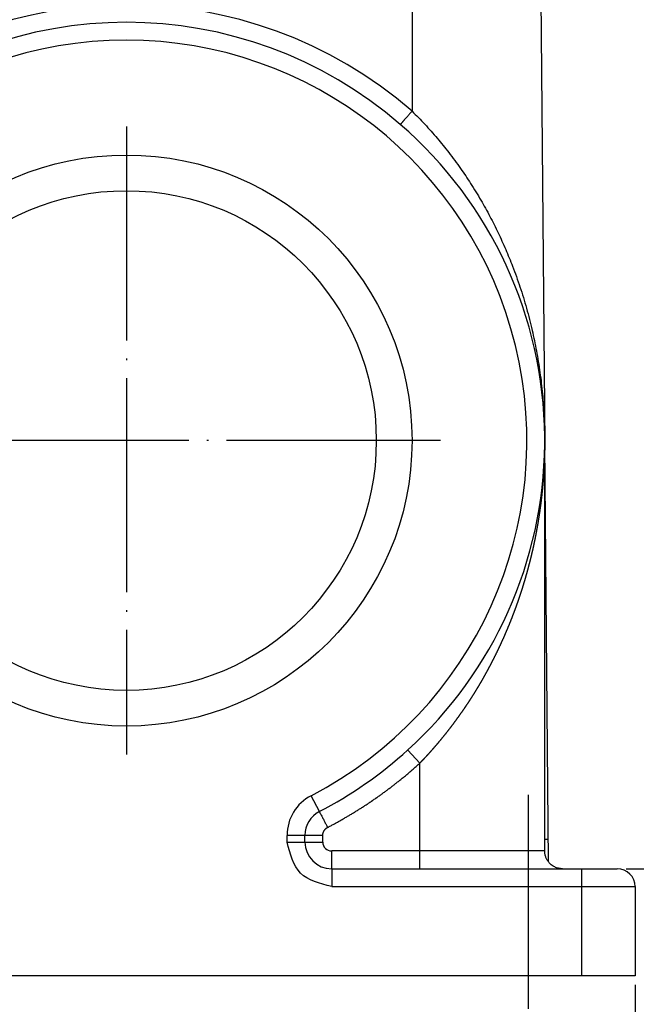
# Model space of a CAD drawing. Units: millimetres. Extents: x -297 to 31, y 0 to 210.
# Drawn here: x -69 to -35, y 72 to 127 of the extents above; entities that cross this region are included whole.
import ezdxf

# ---------------------------------------------------------------- set-up
doc = ezdxf.new("R2010")
doc.units = ezdxf.units.MM
doc.linetypes.add('DOT_CENTER', pattern=[14, 12, -1, 0, -1])
doc.layers.add('1', color=7, linetype='Continuous')
doc.styles.add('CONVERTER_12', font='simplex.shx', dxfattribs={"width": 0.95})
doc.dimstyles.new('ME10_DIM_15', dxfattribs={"dimtxt": 3, "dimasz": 3, "dimexe": 1, "dimexo": 0.5, "dimgap": 2, "dimtad": 1, "dimdsep": 46, "dimtxsty": 'CONVERTER_12', "dimsah": 1, "dimcen": 0.09, "dimclrd": 7, "dimclre": 7, "dimclrt": 7, "dimadec": 0, "dimazin": 0, "dimtfac": 1, "dimtdec": 4, "dimtix": 1, "dimtmove": 0, "dimatfit": 3, "dimfxl": 1, "dimtolj": 1, "dimtzin": 0, "dimarcsym": 0})
doc.dimstyles.new('ME10_DIM_16', dxfattribs={"dimtxt": 3, "dimasz": 3, "dimexe": 1, "dimexo": 0.5, "dimgap": 2, "dimtad": 1, "dimdsep": 46, "dimtxsty": 'CONVERTER_12', "dimsah": 1, "dimcen": 0.09, "dimclrd": 7, "dimclre": 7, "dimclrt": 7, "dimadec": 0, "dimazin": 0, "dimtfac": 1, "dimtdec": 4, "dimtix": 1, "dimtmove": 0, "dimatfit": 3, "dimfxl": 1, "dimtolj": 1, "dimtzin": 0, "dimarcsym": 0})
doc.dimstyles.new('ME10_DIM_17', dxfattribs={"dimtxt": 3, "dimasz": 3, "dimexe": 1, "dimexo": 0.5, "dimgap": 2, "dimtad": 1, "dimdsep": 46, "dimtxsty": 'CONVERTER_12', "dimsah": 1, "dimcen": 0.09, "dimclrd": 7, "dimclre": 7, "dimclrt": 7, "dimadec": 0, "dimazin": 0, "dimtfac": 1, "dimtdec": 4, "dimtix": 1, "dimtmove": 0, "dimatfit": 3, "dimfxl": 1, "dimtolj": 1, "dimtzin": 0, "dimarcsym": 0})

# ---------------------------------------------------------------- blocks, each defined once
blk = doc.blocks.new('*D7')
at = {"layer": '1', "color": 7, "linetype": 'Continuous'}
for p, q in [((-91.701, 72.688), (-91.701, 51.282)), ((-34.701, 72.688), (-34.701, 51.282)), ((-91.701, 52.282), (-34.701, 52.282))]:
    blk.add_line(p, q, dxfattribs=at)
at = {"layer": '1', "color": 7}
for points in [[(-88.701, 52.677), (-88.701, 51.887), (-91.701, 52.282)], [(-37.701, 51.887), (-37.701, 52.677), (-34.701, 52.282)]]:
    blk.add_solid(points, dxfattribs=at)
at = {"layer": '1', "color": 7, "insert": (-65.451, 54.282), "char_height": 3, "attachment_point": 7, "rotation": 0.0001, "line_spacing_factor": 0.60024, "style": 'CONVERTER_12'}
blk.add_mtext('57', dxfattribs=at)
blk = doc.blocks.new('*D8')
at = {"layer": '1', "color": 7, "linetype": 'Continuous'}
for p, q in [((-23.725, 85.188), (-23.725, 79.188)), ((-35.201, 79.188), (-22.725, 79.188)), ((-23.725, 79.188), (-23.725, 73.188)), ((-34.201, 73.188), (-22.725, 73.188)), ((-23.725, 73.188), (-23.725, 67.188))]:
    blk.add_line(p, q, dxfattribs=at)
at = {"layer": '1', "color": 7}
for points in [[(-24.12, 82.188), (-23.33, 82.188), (-23.725, 79.188)], [(-23.33, 70.188), (-24.12, 70.188), (-23.725, 73.188)]]:
    blk.add_solid(points, dxfattribs=at)
at = {"layer": '1', "color": 7, "insert": (-25.725, 75.288), "char_height": 3, "attachment_point": 7, "rotation": 90, "line_spacing_factor": 0.60024, "style": 'CONVERTER_12'}
blk.add_mtext('6', dxfattribs=at)
blk = doc.blocks.new('*D9')
at = {"layer": '1', "color": 7, "linetype": 'Continuous'}
for p, q in [((-41.975, 153.188), (-10.259, 153.188)), ((-11.259, 153.188), (-11.259, 73.188)), ((-34.201, 73.188), (-10.259, 73.188))]:
    blk.add_line(p, q, dxfattribs=at)
at = {"layer": '1', "color": 7}
for points in [[(-10.864, 150.188), (-11.653, 150.188), (-11.259, 153.188)], [(-11.653, 76.188), (-10.864, 76.188), (-11.259, 73.188)]]:
    blk.add_solid(points, dxfattribs=at)
at = {"layer": '1', "color": 7, "insert": (-13.259, 110.788), "char_height": 3, "attachment_point": 7, "rotation": 90, "line_spacing_factor": 0.60024, "style": 'CONVERTER_12'}
blk.add_mtext('80', dxfattribs=at)

msp = doc.modelspace()

# ---------------------------------------------------------------- linework, layer by layer
at = {"color": 7, "linetype": 'Continuous'}
for p, q in [((-47.201, 153.188), (-47.201, 121.648)), ((-40.192, 152.215), (-39.762, 102.98)), ((-39.766, 80.827), (-39.766, 102.98)), ((-39.762, 102.98), (-39.766, 102.98)), ((-39.558, 79.578), (-39.762, 102.98)), ((-39.762, 102.98), (-39.762, 102.98)), ((-47.439, 85.845), (-46.766, 85.105)), ((-46.766, 79.188), (-46.766, 85.105)), ((-52.392, 82.394), (-52.854, 83.281)), ((-54.201, 80.688), (-54.201, 81.063)), ((-53.201, 81.063), (-54.201, 81.063)), ((-54.201, 80.688), (-53.201, 80.688)), ((-52.201, 81.063), (-53.201, 81.063)), ((-53.201, 80.688), (-53.201, 81.063)), ((-53.201, 80.688), (-52.201, 80.688)), ((-52.201, 80.688), (-52.201, 81.063)), ((-39.569, 80.828), (-39.766, 80.827)), ((-39.766, 80.188), (-51.701, 80.188)), ((-51.701, 79.188), (-51.701, 80.188)), ((-51.701, 79.188), (-38.767, 79.188)), ((-38.767, 79.188), (-37.701, 79.188)), ((-37.701, 79.188), (-37.701, 73.188)), ((-37.701, 79.188), (-35.701, 79.188)), ((-51.701, 78.188), (-34.701, 78.188)), ((-34.701, 78.188), (-34.701, 73.188)), ((-34.701, 73.188), (-91.701, 73.188))]:
    msp.add_line(p, q, dxfattribs=at)
for radius in [16, 14]:
    msp.add_circle((-63.201, 103.188), radius, dxfattribs=at)
for centre, radius, start, end in [((-63.201, 103.18), 24.435, 49.0965, 130.9035), ((-63.201, 103.188), 23.435, 49.0965, 130.9035), ((-63.201, 103.188), 22.435, 297.464, 242.536), ((-63.201, 103.188), 23.435, 0.5, 49.0965), ((-63.201, 103.188), 23.435, 359.5103, 0.5), ((-63.201, 103.188), 23.435, 312.2658, 359.5103), ((-63.201, 103.188), 23.435, 297.464, 312.2658), ((-51.701, 81.063), 2.5, 117.464, 180), ((-51.701, 81.063), 1.5, 117.464, 180), ((-51.701, 80.688), 1.5, 180, 270), ((-51.701, 80.688), 0.5, 180, 270), ((-35.701, 78.188), 1, 360, 90)]:
    msp.add_arc(centre, radius, start, end, dxfattribs=at)
for points, knots in [([(-47.201, 121.648), (-47.223, 121.622), (-47.268, 121.57), (-47.336, 121.493), (-47.393, 121.427), (-47.44, 121.372), (-47.478, 121.329), (-47.514, 121.287), (-47.55, 121.247), (-47.584, 121.208), (-47.616, 121.171), (-47.647, 121.136), (-47.676, 121.103), (-47.703, 121.072), (-47.727, 121.045), (-47.748, 121.021), (-47.766, 121), (-47.782, 120.982), (-47.797, 120.965), (-47.81, 120.95), (-47.822, 120.938), (-47.832, 120.927), (-47.84, 120.918), (-47.846, 120.911), (-47.851, 120.906), (-47.854, 120.903), (-47.855, 120.902), (-47.855, 120.901)], [0, 0, 0, 0, 0.1040998, 0.2068581, 0.3074355, 0.366242, 0.4235038, 0.4790576, 0.5327401, 0.5843881, 0.6337188, 0.6804723, 0.724519, 0.7657296, 0.8039745, 0.8334279, 0.8605578, 0.8853163, 0.9076552, 0.9275265, 0.9448823, 0.9596467, 0.971765, 0.981221, 0.987999, 0.9920849, 0.9934792, 0.9934792, 0.9934792, 0.9934792]), ([(-47.201, 121.648), (-46.96, 121.405), (-46.473, 120.912), (-45.788, 120.135), (-45.117, 119.307), (-44.494, 118.462), (-43.894, 117.57), (-43.347, 116.676), (-42.834, 115.752), (-42.371, 114.831), (-41.949, 113.899), (-41.538, 112.89), (-41.144, 111.791), (-40.776, 110.591), (-40.47, 109.394), (-40.22, 108.196), (-40.026, 107.011), (-39.882, 105.79), (-39.791, 104.585), (-39.774, 103.78), (-39.766, 103.393)], [0, 0, 0, 0, 1.025522, 2.080098, 3.105185, 4.221069, 5.229946, 6.328051, 7.366134, 8.398146, 9.419914, 10.434007, 11.667889, 12.919854, 14.198945, 15.371521, 16.59187, 17.800132, 19.056668, 20.21657, 20.21657, 20.21657, 20.21657]), ([(-39.766, 102.98), (-39.766, 102.98), (-39.766, 102.98), (-39.766, 102.98), (-39.766, 102.98), (-39.766, 102.979), (-39.766, 102.979), (-39.766, 102.979), (-39.766, 102.979), (-39.766, 102.979), (-39.766, 102.978), (-39.766, 102.978), (-39.766, 102.978), (-39.766, 102.977), (-39.766, 102.977), (-39.766, 102.976), (-39.766, 102.976), (-39.766, 102.976), (-39.766, 102.975), (-39.766, 102.974), (-39.766, 102.974), (-39.766, 102.973), (-39.766, 102.973), (-39.766, 102.972), (-39.766, 102.971), (-39.766, 102.97), (-39.766, 102.969), (-39.766, 102.967), (-39.766, 102.965), (-39.766, 102.964), (-39.766, 102.962), (-39.766, 102.96), (-39.766, 102.959), (-39.766, 102.957), (-39.766, 102.956), (-39.766, 102.954), (-39.766, 102.953), (-39.766, 102.951), (-39.766, 102.95), (-39.766, 102.948), (-39.766, 102.947), (-39.766, 102.945), (-39.766, 102.944), (-39.766, 102.943), (-39.766, 102.941), (-39.766, 102.938), (-39.766, 102.935), (-39.766, 102.932), (-39.766, 102.929), (-39.766, 102.926), (-39.767, 102.924), (-39.767, 102.921), (-39.767, 102.918), (-39.767, 102.915), (-39.767, 102.912), (-39.767, 102.91), (-39.767, 102.907), (-39.767, 102.904), (-39.767, 102.902), (-39.767, 102.899), (-39.767, 102.896), (-39.767, 102.894), (-39.767, 102.891), (-39.767, 102.889), (-39.767, 102.886), (-39.767, 102.884), (-39.767, 102.882), (-39.767, 102.879), (-39.767, 102.877), (-39.767, 102.874), (-39.767, 102.872), (-39.767, 102.869), (-39.767, 102.867), (-39.767, 102.864), (-39.767, 102.862), (-39.767, 102.859), (-39.767, 102.856), (-39.767, 102.853), (-39.767, 102.851), (-39.767, 102.848), (-39.767, 102.845), (-39.767, 102.842), (-39.767, 102.839), (-39.767, 102.836), (-39.768, 102.833), (-39.768, 102.83), (-39.768, 102.827), (-39.768, 102.824), (-39.768, 102.821), (-39.768, 102.818), (-39.768, 102.814), (-39.768, 102.811), (-39.768, 102.808), (-39.768, 102.805), (-39.768, 102.801), (-39.768, 102.798), (-39.768, 102.795), (-39.768, 102.791), (-39.768, 102.788), (-39.768, 102.784), (-39.768, 102.781), (-39.768, 102.777), (-39.768, 102.774), (-39.768, 102.77), (-39.768, 102.766), (-39.768, 102.763), (-39.769, 102.759), (-39.769, 102.755), (-39.769, 102.752), (-39.769, 102.748), (-39.769, 102.744), (-39.769, 102.74), (-39.769, 102.736), (-39.769, 102.73), (-39.769, 102.723), (-39.769, 102.716), (-39.769, 102.709), (-39.769, 102.702), (-39.77, 102.695), (-39.77, 102.688), (-39.77, 102.681), (-39.77, 102.674), (-39.77, 102.668), (-39.77, 102.661), (-39.77, 102.654), (-39.77, 102.648), (-39.771, 102.641), (-39.771, 102.634), (-39.771, 102.628), (-39.771, 102.621), (-39.771, 102.615), (-39.771, 102.608), (-39.771, 102.602), (-39.772, 102.596), (-39.772, 102.589), (-39.772, 102.583), (-39.772, 102.576), (-39.772, 102.57), (-39.772, 102.564), (-39.772, 102.558), (-39.773, 102.552), (-39.773, 102.545), (-39.773, 102.539), (-39.773, 102.533), (-39.773, 102.527), (-39.773, 102.521), (-39.773, 102.515), (-39.774, 102.509), (-39.774, 102.503), (-39.774, 102.498), (-39.774, 102.492), (-39.774, 102.486), (-39.774, 102.48), (-39.774, 102.474), (-39.775, 102.469), (-39.775, 102.463), (-39.775, 102.457), (-39.775, 102.452), (-39.775, 102.445), (-39.775, 102.436), (-39.776, 102.425), (-39.776, 102.414), (-39.776, 102.403), (-39.777, 102.393), (-39.777, 102.382), (-39.777, 102.372), (-39.778, 102.361), (-39.778, 102.351), (-39.778, 102.34), (-39.778, 102.33), (-39.779, 102.319), (-39.779, 102.309), (-39.779, 102.298), (-39.78, 102.288), (-39.78, 102.278), (-39.78, 102.268), (-39.781, 102.257), (-39.781, 102.247), (-39.781, 102.237), (-39.782, 102.227), (-39.782, 102.217), (-39.783, 102.207), (-39.783, 102.197), (-39.783, 102.187), (-39.784, 102.177), (-39.784, 102.167), (-39.784, 102.157), (-39.785, 102.147), (-39.785, 102.137), (-39.785, 102.128), (-39.786, 102.118), (-39.786, 102.108), (-39.787, 102.098), (-39.787, 102.089), (-39.787, 102.079), (-39.788, 102.07), (-39.788, 102.06), (-39.788, 102.051), (-39.789, 102.041), (-39.789, 102.032), (-39.79, 102.022), (-39.79, 102.013), (-39.79, 102.003), (-39.791, 101.994), (-39.791, 101.985), (-39.792, 101.976), (-39.792, 101.966), (-39.792, 101.957), (-39.793, 101.948), (-39.793, 101.939), (-39.794, 101.93), (-39.794, 101.921), (-39.794, 101.912), (-39.795, 101.903), (-39.795, 101.894), (-39.796, 101.885), (-39.796, 101.876), (-39.797, 101.868), (-39.797, 101.853), (-39.798, 101.834), (-39.799, 101.809), (-39.801, 101.784), (-39.802, 101.76), (-39.803, 101.735), (-39.804, 101.71), (-39.806, 101.685), (-39.807, 101.661), (-39.808, 101.636), (-39.81, 101.612), (-39.811, 101.587), (-39.813, 101.563), (-39.814, 101.538), (-39.816, 101.514), (-39.817, 101.489), (-39.818, 101.465), (-39.82, 101.441), (-39.822, 101.416), (-39.823, 101.392), (-39.825, 101.368), (-39.826, 101.344), (-39.828, 101.319), (-39.83, 101.295), (-39.831, 101.271), (-39.833, 101.247), (-39.835, 101.223), (-39.836, 101.199), (-39.838, 101.175), (-39.84, 101.151), (-39.841, 101.127), (-39.843, 101.104), (-39.845, 101.08), (-39.847, 101.056), (-39.849, 101.032), (-39.85, 101.009), (-39.852, 100.985), (-39.854, 100.961), (-39.856, 100.938), (-39.858, 100.914), (-39.86, 100.89), (-39.862, 100.867), (-39.864, 100.844), (-39.866, 100.82), (-39.868, 100.797), (-39.87, 100.773), (-39.872, 100.75), (-39.874, 100.727), (-39.876, 100.704), (-39.878, 100.681), (-39.88, 100.66), (-39.882, 100.64), (-39.884, 100.62), (-39.886, 100.599), (-39.888, 100.579), (-39.889, 100.559), (-39.891, 100.538), (-39.893, 100.518), (-39.895, 100.497), (-39.897, 100.477), (-39.899, 100.456), (-39.901, 100.435), (-39.903, 100.415), (-39.906, 100.394), (-39.908, 100.373), (-39.91, 100.353), (-39.912, 100.332), (-39.914, 100.311), (-39.916, 100.29), (-39.918, 100.269), (-39.921, 100.248), (-39.923, 100.228), (-39.925, 100.207), (-39.927, 100.186), (-39.93, 100.164), (-39.932, 100.143), (-39.934, 100.122), (-39.937, 100.101), (-39.939, 100.08), (-39.941, 100.059), (-39.944, 100.037), (-39.946, 100.016), (-39.949, 99.995), (-39.951, 99.973), (-39.954, 99.952), (-39.956, 99.931), (-39.959, 99.909), (-39.961, 99.888), (-39.964, 99.866), (-39.966, 99.845), (-39.969, 99.823), (-39.972, 99.801), (-39.974, 99.78), (-39.977, 99.758), (-39.98, 99.736), (-39.982, 99.714), (-39.985, 99.693), (-39.988, 99.671), (-39.991, 99.649), (-39.994, 99.627), (-39.996, 99.605), (-39.999, 99.583), (-40.002, 99.561), (-40.005, 99.539), (-40.008, 99.517), (-40.011, 99.495), (-40.014, 99.473), (-40.017, 99.451), (-40.02, 99.429), (-40.023, 99.406), (-40.026, 99.384), (-40.029, 99.362), (-40.032, 99.34), (-40.035, 99.317), (-40.038, 99.295), (-40.042, 99.272), (-40.045, 99.25), (-40.048, 99.227), (-40.051, 99.205), (-40.055, 99.182), (-40.058, 99.16), (-40.061, 99.137), (-40.064, 99.115), (-40.068, 99.092), (-40.071, 99.069), (-40.075, 99.047), (-40.078, 99.024), (-40.082, 99.001), (-40.085, 98.978), (-40.089, 98.955), (-40.092, 98.933), (-40.096, 98.91), (-40.099, 98.887), (-40.103, 98.864), (-40.106, 98.841), (-40.11, 98.818), (-40.114, 98.795), (-40.117, 98.772), (-40.121, 98.748), (-40.125, 98.725), (-40.129, 98.702), (-40.133, 98.679), (-40.136, 98.656), (-40.14, 98.632), (-40.144, 98.609), (-40.148, 98.586), (-40.152, 98.562), (-40.156, 98.539), (-40.16, 98.516), (-40.164, 98.492), (-40.168, 98.469), (-40.172, 98.445), (-40.176, 98.422), (-40.18, 98.398), (-40.184, 98.375), (-40.188, 98.351), (-40.192, 98.328), (-40.196, 98.307), (-40.2, 98.286), (-40.204, 98.266), (-40.207, 98.245), (-40.211, 98.224), (-40.215, 98.203), (-40.219, 98.183), (-40.223, 98.162), (-40.226, 98.141), (-40.23, 98.12), (-40.234, 98.099), (-40.238, 98.078), (-40.242, 98.057), (-40.246, 98.036), (-40.25, 98.015), (-40.254, 97.994), (-40.258, 97.973), (-40.262, 97.952), (-40.266, 97.931), (-40.27, 97.91), (-40.274, 97.888), (-40.278, 97.867), (-40.283, 97.846), (-40.287, 97.824), (-40.291, 97.803), (-40.295, 97.782), (-40.299, 97.76), (-40.304, 97.739), (-40.308, 97.717), (-40.312, 97.696), (-40.317, 97.674), (-40.321, 97.652), (-40.326, 97.631), (-40.33, 97.609), (-40.335, 97.587), (-40.339, 97.566), (-40.344, 97.544), (-40.348, 97.522), (-40.353, 97.5), (-40.357, 97.478), (-40.362, 97.456), (-40.366, 97.434), (-40.371, 97.412), (-40.376, 97.39), (-40.381, 97.368), (-40.385, 97.346), (-40.39, 97.324), (-40.395, 97.302), (-40.4, 97.28), (-40.405, 97.258), (-40.409, 97.235), (-40.414, 97.213), (-40.419, 97.191), (-40.424, 97.168), (-40.429, 97.146), (-40.434, 97.124), (-40.439, 97.101), (-40.444, 97.079), (-40.449, 97.056), (-40.455, 97.034), (-40.46, 97.011), (-40.465, 96.989), (-40.47, 96.966), (-40.475, 96.943), (-40.481, 96.921), (-40.486, 96.898), (-40.491, 96.875), (-40.497, 96.853), (-40.502, 96.83), (-40.507, 96.807), (-40.513, 96.784), (-40.518, 96.761), (-40.524, 96.738), (-40.529, 96.715), (-40.535, 96.692), (-40.54, 96.669), (-40.546, 96.646), (-40.551, 96.623), (-40.557, 96.6), (-40.563, 96.577), (-40.568, 96.554), (-40.574, 96.531), (-40.58, 96.507), (-40.586, 96.484), (-40.592, 96.461), (-40.597, 96.438), (-40.603, 96.414), (-40.609, 96.391), (-40.615, 96.368), (-40.621, 96.344), (-40.627, 96.321), (-40.633, 96.297), (-40.639, 96.274), (-40.645, 96.25), (-40.651, 96.227), (-40.658, 96.203), (-40.664, 96.179), (-40.67, 96.156), (-40.676, 96.132), (-40.682, 96.108), (-40.689, 96.085), (-40.695, 96.061), (-40.701, 96.037), (-40.708, 96.013), (-40.714, 95.99), (-40.72, 95.968), (-40.726, 95.946), (-40.732, 95.924), (-40.738, 95.903), (-40.744, 95.881), (-40.75, 95.859), (-40.756, 95.838), (-40.762, 95.816), (-40.768, 95.795), (-40.774, 95.773), (-40.78, 95.752), (-40.786, 95.73), (-40.792, 95.709), (-40.798, 95.687), (-40.804, 95.666), (-40.81, 95.645), (-40.816, 95.624), (-40.822, 95.602), (-40.828, 95.581), (-40.834, 95.56), (-40.84, 95.539), (-40.846, 95.518), (-40.852, 95.497), (-40.858, 95.476), (-40.864, 95.455), (-40.87, 95.434), (-40.877, 95.413), (-40.883, 95.392), (-40.889, 95.371), (-40.895, 95.351), (-40.901, 95.33), (-40.907, 95.309), (-40.914, 95.288), (-40.92, 95.268), (-40.926, 95.247), (-40.932, 95.227), (-40.938, 95.206), (-40.944, 95.186), (-40.951, 95.165), (-40.957, 95.145), (-40.963, 95.124), (-40.969, 95.104), (-40.976, 95.083), (-40.982, 95.063), (-40.988, 95.043), (-40.994, 95.023), (-41.001, 95.002), (-41.007, 94.982), (-41.013, 94.962), (-41.02, 94.942), (-41.026, 94.922), (-41.032, 94.902), (-41.038, 94.882), (-41.045, 94.862), (-41.051, 94.842), (-41.057, 94.822), (-41.064, 94.803), (-41.07, 94.783), (-41.076, 94.763), (-41.083, 94.743), (-41.089, 94.724), (-41.096, 94.704), (-41.102, 94.684), (-41.108, 94.665), (-41.115, 94.645), (-41.121, 94.626), (-41.127, 94.606), (-41.134, 94.587), (-41.14, 94.567), (-41.147, 94.548), (-41.153, 94.529), (-41.159, 94.509), (-41.166, 94.49), (-41.172, 94.471), (-41.179, 94.452), (-41.185, 94.432), (-41.192, 94.413), (-41.198, 94.394), (-41.204, 94.375), (-41.211, 94.356), (-41.217, 94.337), (-41.224, 94.318), (-41.23, 94.299), (-41.237, 94.28), (-41.243, 94.262), (-41.25, 94.243), (-41.256, 94.224), (-41.263, 94.205), (-41.269, 94.187), (-41.275, 94.168), (-41.282, 94.149), (-41.288, 94.131), (-41.295, 94.112), (-41.301, 94.094), (-41.308, 94.075), (-41.314, 94.057), (-41.321, 94.038), (-41.327, 94.02), (-41.334, 94.002), (-41.34, 93.983), (-41.347, 93.965), (-41.353, 93.947), (-41.36, 93.929), (-41.366, 93.911), (-41.373, 93.892), (-41.379, 93.874), (-41.386, 93.856), (-41.392, 93.838), (-41.399, 93.82), (-41.405, 93.802), (-41.412, 93.785), (-41.419, 93.767), (-41.425, 93.749), (-41.432, 93.731), (-41.438, 93.713), (-41.445, 93.696), (-41.453, 93.674), (-41.462, 93.649), (-41.472, 93.621), (-41.483, 93.592), (-41.494, 93.564), (-41.504, 93.535), (-41.515, 93.507), (-41.526, 93.478), (-41.537, 93.45), (-41.547, 93.422), (-41.558, 93.393), (-41.569, 93.365), (-41.58, 93.336), (-41.591, 93.308), (-41.602, 93.279), (-41.613, 93.251), (-41.624, 93.222), (-41.635, 93.194), (-41.647, 93.166), (-41.658, 93.137), (-41.669, 93.109), (-41.68, 93.08), (-41.692, 93.052), (-41.703, 93.024), (-41.714, 92.995), (-41.726, 92.967), (-41.737, 92.938), (-41.749, 92.91), (-41.76, 92.882), (-41.772, 92.853), (-41.783, 92.825), (-41.795, 92.797), (-41.807, 92.768), (-41.818, 92.74), (-41.83, 92.712), (-41.842, 92.683), (-41.854, 92.655), (-41.866, 92.627), (-41.877, 92.599), (-41.889, 92.57), (-41.901, 92.542), (-41.913, 92.514), (-41.925, 92.486), (-41.937, 92.457), (-41.95, 92.429), (-41.962, 92.401), (-41.974, 92.373), (-41.986, 92.344), (-41.998, 92.316), (-42.011, 92.288), (-42.023, 92.26), (-42.035, 92.232), (-42.048, 92.203), (-42.06, 92.175), (-42.073, 92.147), (-42.085, 92.119), (-42.098, 92.091), (-42.11, 92.063), (-42.123, 92.034), (-42.135, 92.006), (-42.148, 91.978), (-42.161, 91.95), (-42.174, 91.922), (-42.186, 91.894), (-42.199, 91.866), (-42.212, 91.838), (-42.225, 91.81), (-42.238, 91.781), (-42.251, 91.752), (-42.265, 91.723), (-42.278, 91.694), (-42.292, 91.665), (-42.306, 91.636), (-42.319, 91.607), (-42.333, 91.578), (-42.347, 91.549), (-42.361, 91.52), (-42.374, 91.491), (-42.388, 91.462), (-42.402, 91.433), (-42.416, 91.404), (-42.43, 91.375), (-42.444, 91.346), (-42.458, 91.317), (-42.472, 91.288), (-42.486, 91.259), (-42.5, 91.23), (-42.515, 91.202), (-42.529, 91.173), (-42.543, 91.144), (-42.557, 91.115), (-42.572, 91.086), (-42.586, 91.058), (-42.6, 91.029), (-42.615, 91), (-42.629, 90.972), (-42.644, 90.943), (-42.658, 90.914), (-42.673, 90.886), (-42.688, 90.857), (-42.702, 90.828), (-42.717, 90.8), (-42.732, 90.771), (-42.746, 90.743), (-42.761, 90.714), (-42.776, 90.686), (-42.791, 90.657), (-42.806, 90.629), (-42.821, 90.601), (-42.836, 90.572), (-42.851, 90.544), (-42.866, 90.515), (-42.881, 90.487), (-42.896, 90.459), (-42.911, 90.431), (-42.926, 90.402), (-42.941, 90.374), (-42.956, 90.346), (-42.972, 90.318), (-42.987, 90.289), (-43.002, 90.261), (-43.018, 90.233), (-43.033, 90.205), (-43.049, 90.177), (-43.064, 90.149), (-43.08, 90.121), (-43.095, 90.093), (-43.111, 90.065), (-43.126, 90.037), (-43.142, 90.009), (-43.158, 89.981), (-43.174, 89.953), (-43.188, 89.928), (-43.2, 89.906), (-43.211, 89.887), (-43.221, 89.868), (-43.232, 89.849), (-43.243, 89.831), (-43.253, 89.812), (-43.264, 89.793), (-43.275, 89.775), (-43.285, 89.756), (-43.296, 89.738), (-43.307, 89.719), (-43.318, 89.701), (-43.328, 89.682), (-43.339, 89.664), (-43.35, 89.645), (-43.36, 89.627), (-43.371, 89.609), (-43.382, 89.591), (-43.392, 89.572), (-43.403, 89.554), (-43.414, 89.536), (-43.424, 89.518), (-43.435, 89.5), (-43.446, 89.482), (-43.456, 89.464), (-43.467, 89.446), (-43.478, 89.428), (-43.489, 89.41), (-43.499, 89.392), (-43.51, 89.374), (-43.521, 89.356), (-43.531, 89.339), (-43.542, 89.321), (-43.553, 89.303), (-43.563, 89.286), (-43.574, 89.268), (-43.585, 89.25), (-43.595, 89.233), (-43.606, 89.215), (-43.617, 89.198), (-43.627, 89.181), (-43.638, 89.163), (-43.649, 89.146), (-43.659, 89.128), (-43.67, 89.111), (-43.681, 89.094), (-43.691, 89.077), (-43.702, 89.059), (-43.713, 89.042), (-43.723, 89.025), (-43.734, 89.008), (-43.744, 88.991), (-43.755, 88.974), (-43.766, 88.957), (-43.776, 88.94), (-43.787, 88.923), (-43.798, 88.906), (-43.808, 88.89), (-43.819, 88.873), (-43.829, 88.856), (-43.84, 88.839), (-43.851, 88.823), (-43.861, 88.806), (-43.872, 88.789), (-43.882, 88.773), (-43.893, 88.756), (-43.904, 88.74), (-43.914, 88.723), (-43.925, 88.707), (-43.935, 88.69), (-43.946, 88.674), (-43.956, 88.658), (-43.967, 88.641), (-43.978, 88.625), (-43.988, 88.609), (-43.999, 88.593), (-44.009, 88.577), (-44.02, 88.56), (-44.03, 88.544), (-44.041, 88.528), (-44.051, 88.512), (-44.062, 88.496), (-44.072, 88.48), (-44.083, 88.465), (-44.093, 88.449), (-44.104, 88.433), (-44.114, 88.417), (-44.125, 88.401), (-44.135, 88.386), (-44.146, 88.37), (-44.156, 88.354), (-44.167, 88.339), (-44.177, 88.323), (-44.187, 88.307), (-44.198, 88.292), (-44.208, 88.276), (-44.219, 88.261), (-44.229, 88.246), (-44.24, 88.23), (-44.25, 88.215), (-44.26, 88.199), (-44.271, 88.184), (-44.281, 88.169), (-44.291, 88.154), (-44.302, 88.139), (-44.315, 88.119), (-44.331, 88.096), (-44.351, 88.068), (-44.37, 88.04), (-44.389, 88.012), (-44.408, 87.984), (-44.428, 87.956), (-44.447, 87.928), (-44.467, 87.901), (-44.486, 87.873), (-44.506, 87.845), (-44.525, 87.818), (-44.545, 87.79), (-44.564, 87.763), (-44.584, 87.735), (-44.604, 87.707), (-44.623, 87.68), (-44.643, 87.653), (-44.663, 87.625), (-44.683, 87.598), (-44.703, 87.571), (-44.722, 87.543), (-44.742, 87.516), (-44.762, 87.489), (-44.782, 87.462), (-44.802, 87.434), (-44.822, 87.407), (-44.842, 87.38), (-44.863, 87.353), (-44.883, 87.326), (-44.903, 87.299), (-44.923, 87.272), (-44.943, 87.245), (-44.964, 87.218), (-44.984, 87.191), (-45.004, 87.165), (-45.025, 87.138), (-45.045, 87.111), (-45.066, 87.084), (-45.086, 87.058), (-45.107, 87.031), (-45.127, 87.004), (-45.148, 86.978), (-45.168, 86.951), (-45.189, 86.925), (-45.21, 86.898), (-45.23, 86.872), (-45.251, 86.846), (-45.272, 86.819), (-45.293, 86.793), (-45.314, 86.767), (-45.334, 86.74), (-45.355, 86.714), (-45.376, 86.688), (-45.397, 86.662), (-45.418, 86.636), (-45.439, 86.61), (-45.46, 86.583), (-45.482, 86.557), (-45.503, 86.531), (-45.524, 86.506), (-45.545, 86.48), (-45.566, 86.454), (-45.588, 86.428), (-45.607, 86.405), (-45.624, 86.384), (-45.638, 86.367), (-45.653, 86.349), (-45.668, 86.331), (-45.683, 86.314), (-45.697, 86.296), (-45.712, 86.278), (-45.727, 86.261), (-45.741, 86.243), (-45.756, 86.226), (-45.771, 86.208), (-45.786, 86.191), (-45.8, 86.174), (-45.815, 86.156), (-45.83, 86.139), (-45.845, 86.122), (-45.859, 86.105), (-45.874, 86.087), (-45.889, 86.07), (-45.903, 86.053), (-45.918, 86.036), (-45.933, 86.019), (-45.948, 86.002), (-45.962, 85.985), (-45.977, 85.968), (-45.992, 85.951), (-46.006, 85.934), (-46.021, 85.917), (-46.036, 85.901), (-46.05, 85.884), (-46.065, 85.867), (-46.08, 85.851), (-46.095, 85.834), (-46.109, 85.817), (-46.124, 85.801), (-46.139, 85.784), (-46.153, 85.768), (-46.168, 85.751), (-46.183, 85.735), (-46.197, 85.718), (-46.212, 85.702), (-46.227, 85.686), (-46.241, 85.669), (-46.256, 85.653), (-46.271, 85.637), (-46.285, 85.621), (-46.3, 85.604), (-46.314, 85.588), (-46.329, 85.572), (-46.344, 85.556), (-46.358, 85.54), (-46.373, 85.524), (-46.388, 85.508), (-46.402, 85.492), (-46.417, 85.476), (-46.431, 85.461), (-46.446, 85.445), (-46.461, 85.429), (-46.475, 85.413), (-46.49, 85.397), (-46.504, 85.382), (-46.519, 85.366), (-46.534, 85.351), (-46.548, 85.335), (-46.563, 85.319), (-46.577, 85.304), (-46.592, 85.288), (-46.606, 85.273), (-46.621, 85.258), (-46.635, 85.242), (-46.65, 85.227), (-46.664, 85.212), (-46.679, 85.196), (-46.694, 85.181), (-46.708, 85.166), (-46.723, 85.151), (-46.737, 85.136), (-46.752, 85.121), (-46.761, 85.11), (-46.766, 85.105)], [0, 0, 0, 0, 0.000017, 0.000052, 0.000131, 0.000245, 0.000395, 0.00058, 0.000797, 0.001048, 0.00133, 0.001644, 0.001987, 0.002361, 0.002763, 0.003193, 0.00365, 0.004133, 0.004643, 0.005177, 0.005735, 0.006316, 0.006919, 0.007545, 0.008191, 0.008857, 0.01067, 0.012449, 0.014196, 0.015911, 0.017595, 0.019249, 0.020873, 0.022468, 0.024036, 0.025576, 0.027091, 0.028579, 0.030044, 0.031484, 0.032902, 0.034297, 0.035671, 0.037024, 0.038357, 0.041395, 0.044404, 0.047383, 0.050333, 0.053252, 0.056141, 0.059, 0.061828, 0.064625, 0.067391, 0.070125, 0.072828, 0.075499, 0.078137, 0.080744, 0.083317, 0.085857, 0.088365, 0.090839, 0.093279, 0.095685, 0.098057, 0.100395, 0.102698, 0.105179, 0.107696, 0.110248, 0.112836, 0.11546, 0.118119, 0.120812, 0.123541, 0.126304, 0.129102, 0.131933, 0.134799, 0.137698, 0.140631, 0.143597, 0.146596, 0.149628, 0.152692, 0.155789, 0.158918, 0.162079, 0.165271, 0.168495, 0.171751, 0.175037, 0.178354, 0.181702, 0.18508, 0.188488, 0.191927, 0.195395, 0.198892, 0.202419, 0.205975, 0.20956, 0.213174, 0.216815, 0.220485, 0.224184, 0.227909, 0.231663, 0.235443, 0.239251, 0.243086, 0.250111, 0.257107, 0.264073, 0.271008, 0.277914, 0.284789, 0.291634, 0.298448, 0.305231, 0.311984, 0.318705, 0.325396, 0.332055, 0.338683, 0.345279, 0.351844, 0.358377, 0.364878, 0.371348, 0.377785, 0.38419, 0.390562, 0.396902, 0.40321, 0.409485, 0.415726, 0.421935, 0.428111, 0.434254, 0.440363, 0.446438, 0.45248, 0.458489, 0.464463, 0.470403, 0.47631, 0.482182, 0.488019, 0.493823, 0.499591, 0.505325, 0.511024, 0.516687, 0.522316, 0.52791, 0.533468, 0.544234, 0.554969, 0.565672, 0.576344, 0.586985, 0.597595, 0.608172, 0.618718, 0.629233, 0.639715, 0.650165, 0.660584, 0.67097, 0.681324, 0.691646, 0.701936, 0.712193, 0.722418, 0.732609, 0.742769, 0.752895, 0.762989, 0.773049, 0.783077, 0.793071, 0.803032, 0.81296, 0.822855, 0.832716, 0.842543, 0.852337, 0.862097, 0.871823, 0.881516, 0.891174, 0.900798, 0.910388, 0.919944, 0.929465, 0.938953, 0.948405, 0.957823, 0.967206, 0.976555, 0.985869, 0.995147, 1.004391, 1.013599, 1.022773, 1.031911, 1.041014, 1.050081, 1.059113, 1.068109, 1.077069, 1.085994, 1.094882, 1.103735, 1.112551, 1.121332, 1.146235, 1.171105, 1.195943, 1.220748, 1.245521, 1.270261, 1.294968, 1.319643, 1.344284, 1.368893, 1.39347, 1.418013, 1.442523, 1.467001, 1.491446, 1.515857, 1.540236, 1.564582, 1.588895, 1.613174, 1.637421, 1.661634, 1.685814, 1.709961, 1.734075, 1.758155, 1.782202, 1.806216, 1.830197, 1.854144, 1.878057, 1.901937, 1.925784, 1.949597, 1.973376, 1.997122, 2.020835, 2.044513, 2.068158, 2.091769, 2.115347, 2.13889, 2.1624, 2.185876, 2.209318, 2.232726, 2.2561, 2.27944, 2.302746, 2.323034, 2.343359, 2.363722, 2.384123, 2.404562, 2.425038, 2.445551, 2.466101, 2.486689, 2.507315, 2.527977, 2.548677, 2.569413, 2.590187, 2.610998, 2.631845, 2.65273, 2.673651, 2.69461, 2.715605, 2.736636, 2.757705, 2.77881, 2.799951, 2.821129, 2.842343, 2.863594, 2.884881, 2.906205, 2.927564, 2.94896, 2.970392, 2.99186, 3.013364, 3.034905, 3.056481, 3.078093, 3.099741, 3.121424, 3.143144, 3.164899, 3.186689, 3.208516, 3.230378, 3.252275, 3.274208, 3.296176, 3.31818, 3.340219, 3.362293, 3.384403, 3.406547, 3.428727, 3.450942, 3.473192, 3.495477, 3.517797, 3.540152, 3.562541, 3.584966, 3.607425, 3.629919, 3.652448, 3.675011, 3.697609, 3.720241, 3.742908, 3.765609, 3.788345, 3.811115, 3.83392, 3.856758, 3.879631, 3.902538, 3.92548, 3.948455, 3.971464, 3.994508, 4.017585, 4.040697, 4.063842, 4.087021, 4.110234, 4.13348, 4.156761, 4.180075, 4.203422, 4.226804, 4.250218, 4.273667, 4.297148, 4.320664, 4.344212, 4.367794, 4.391409, 4.415058, 4.43874, 4.462454, 4.486202, 4.509984, 4.533798, 4.557645, 4.581525, 4.605438, 4.629385, 4.653363, 4.677375, 4.698242, 4.719148, 4.740093, 4.761078, 4.782102, 4.803166, 4.824268, 4.84541, 4.866591, 4.88781, 4.909069, 4.930367, 4.951703, 4.973078, 4.994492, 5.015944, 5.037435, 5.058965, 5.080533, 5.102139, 5.123784, 5.145467, 5.167188, 5.188948, 5.210745, 5.232581, 5.254455, 5.276367, 5.298316, 5.320304, 5.342329, 5.364392, 5.386492, 5.40863, 5.430806, 5.45302, 5.47527, 5.497558, 5.519884, 5.542247, 5.564647, 5.587084, 5.609558, 5.63207, 5.654618, 5.677203, 5.699826, 5.722485, 5.745181, 5.767913, 5.790683, 5.813489, 5.836332, 5.859211, 5.882126, 5.905079, 5.928067, 5.951092, 5.974153, 5.99725, 6.020384, 6.043553, 6.066759, 6.090001, 6.113279, 6.136592, 6.159942, 6.183327, 6.206748, 6.230205, 6.253698, 6.277226, 6.30079, 6.324389, 6.348024, 6.371694, 6.395399, 6.41914, 6.442916, 6.466728, 6.490574, 6.514456, 6.538373, 6.562325, 6.586312, 6.610333, 6.63439, 6.658482, 6.682608, 6.706769, 6.730965, 6.755196, 6.779461, 6.803761, 6.828095, 6.852464, 6.876867, 6.901304, 6.925776, 6.950283, 6.974823, 6.999398, 7.024007, 7.04865, 7.073327, 7.095915, 7.118473, 7.140999, 7.163495, 7.185959, 7.208393, 7.230796, 7.253168, 7.275508, 7.297818, 7.320097, 7.342345, 7.364561, 7.386746, 7.408901, 7.431024, 7.453116, 7.475177, 7.497206, 7.519204, 7.541171, 7.563107, 7.585011, 7.606884, 7.628726, 7.650536, 7.672315, 7.694063, 7.715779, 7.737463, 7.759116, 7.780738, 7.802328, 7.823886, 7.845413, 7.866908, 7.888371, 7.909803, 7.931203, 7.952571, 7.973908, 7.995212, 8.016485, 8.037726, 8.058936, 8.080113, 8.101258, 8.122372, 8.143453, 8.164503, 8.18552, 8.206506, 8.227459, 8.248381, 8.26927, 8.290127, 8.310952, 8.331744, 8.352505, 8.373233, 8.393929, 8.414592, 8.435223, 8.455822, 8.476389, 8.496923, 8.517424, 8.537893, 8.55833, 8.578734, 8.599105, 8.619444, 8.63975, 8.660024, 8.680265, 8.700473, 8.720648, 8.740791, 8.760901, 8.780978, 8.801022, 8.821033, 8.841011, 8.860957, 8.880869, 8.900748, 8.920595, 8.940408, 8.960188, 8.979935, 8.999649, 9.019329, 9.038977, 9.058591, 9.078172, 9.097719, 9.117233, 9.136714, 9.156161, 9.175575, 9.194956, 9.214303, 9.233616, 9.252896, 9.272142, 9.291355, 9.310534, 9.329679, 9.34879, 9.367868, 9.386912, 9.405922, 9.424898, 9.44384, 9.462748, 9.481623, 9.500463, 9.530864, 9.561273, 9.591689, 9.622112, 9.652544, 9.682983, 9.713429, 9.743883, 9.774345, 9.804814, 9.835291, 9.865776, 9.896268, 9.926767, 9.957274, 9.987789, 10.018311, 10.048841, 10.079378, 10.109923, 10.140475, 10.171035, 10.201602, 10.232177, 10.262759, 10.293349, 10.323947, 10.354551, 10.385164, 10.415783, 10.446411, 10.477046, 10.507688, 10.538338, 10.568995, 10.599659, 10.630332, 10.661011, 10.691698, 10.722393, 10.753095, 10.783804, 10.814521, 10.845246, 10.875977, 10.906717, 10.937463, 10.968217, 10.998979, 11.029748, 11.060525, 11.091308, 11.1221, 11.152899, 11.183705, 11.214519, 11.24534, 11.276168, 11.307004, 11.337848, 11.368699, 11.399557, 11.430423, 11.461296, 11.492176, 11.523065, 11.55396, 11.586115, 11.618268, 11.65042, 11.68257, 11.714719, 11.746866, 11.779012, 11.811156, 11.843299, 11.875441, 11.907581, 11.939719, 11.971856, 12.003991, 12.036125, 12.068258, 12.100389, 12.132518, 12.164647, 12.196773, 12.228899, 12.261022, 12.293145, 12.325266, 12.357385, 12.389504, 12.42162, 12.453736, 12.48585, 12.517962, 12.550073, 12.582183, 12.614291, 12.646398, 12.678504, 12.710608, 12.742711, 12.774813, 12.806913, 12.839012, 12.871109, 12.903205, 12.9353, 12.967394, 12.999486, 13.031577, 13.063666, 13.095755, 13.127842, 13.159927, 13.192012, 13.224095, 13.256177, 13.288257, 13.320336, 13.352414, 13.384491, 13.416567, 13.448641, 13.480714, 13.512786, 13.544857, 13.576926, 13.608994, 13.641061, 13.662745, 13.684398, 13.706019, 13.72761, 13.74917, 13.770699, 13.792198, 13.813665, 13.835101, 13.856507, 13.877881, 13.899225, 13.920537, 13.941818, 13.963069, 13.984288, 14.005476, 14.026633, 14.047759, 14.068854, 14.089918, 14.11095, 14.131952, 14.152922, 14.173861, 14.194769, 14.215645, 14.23649, 14.257304, 14.278087, 14.298838, 14.319558, 14.340246, 14.360903, 14.381529, 14.402123, 14.422686, 14.443217, 14.463717, 14.484185, 14.504622, 14.525027, 14.545401, 14.565743, 14.586053, 14.606332, 14.626579, 14.646795, 14.666978, 14.68713, 14.707251, 14.727339, 14.747396, 14.767421, 14.787414, 14.807375, 14.827304, 14.847202, 14.867067, 14.886901, 14.906703, 14.926472, 14.94621, 14.965916, 14.985589, 15.005231, 15.02484, 15.044417, 15.063962, 15.083475, 15.102956, 15.122405, 15.141821, 15.161205, 15.180557, 15.199876, 15.219163, 15.238418, 15.25764, 15.27683, 15.295987, 15.315112, 15.334205, 15.353265, 15.372292, 15.391287, 15.410249, 15.429179, 15.448076, 15.466941, 15.485772, 15.504571, 15.523337, 15.542071, 15.560771, 15.579439, 15.598074, 15.616676, 15.635245, 15.653782, 15.672285, 15.690755, 15.709193, 15.727597, 15.745968, 15.764306, 15.798222, 15.832129, 15.866029, 15.899922, 15.933807, 15.967684, 16.001554, 16.035417, 16.069272, 16.103119, 16.136959, 16.170792, 16.204617, 16.238435, 16.272245, 16.306048, 16.339844, 16.373632, 16.407412, 16.441186, 16.474952, 16.508711, 16.542462, 16.576206, 16.609943, 16.643673, 16.677396, 16.711111, 16.744819, 16.778519, 16.812213, 16.845899, 16.879579, 16.913251, 16.946916, 16.980574, 17.014224, 17.047868, 17.081504, 17.115134, 17.148756, 17.182372, 17.21598, 17.249582, 17.283176, 17.316763, 17.350344, 17.383917, 17.417484, 17.451044, 17.484596, 17.518142, 17.551681, 17.585213, 17.618739, 17.652257, 17.685769, 17.719274, 17.752772, 17.786263, 17.819748, 17.853225, 17.886696, 17.920161, 17.943261, 17.966333, 17.989376, 18.012392, 18.03538, 18.05834, 18.081272, 18.104176, 18.127052, 18.1499, 18.17272, 18.195512, 18.218276, 18.241012, 18.26372, 18.2864, 18.309052, 18.331675, 18.354271, 18.376839, 18.399379, 18.42189, 18.444374, 18.466829, 18.489257, 18.511656, 18.534028, 18.556371, 18.578686, 18.600973, 18.623232, 18.645463, 18.667665, 18.68984, 18.711986, 18.734105, 18.756195, 18.778257, 18.800291, 18.822296, 18.844274, 18.866223, 18.888144, 18.910037, 18.931902, 18.953739, 18.975547, 18.997327, 19.019079, 19.040802, 19.062498, 19.084165, 19.105804, 19.127414, 19.148996, 19.17055, 19.192076, 19.213573, 19.235042, 19.256483, 19.277895, 19.299279, 19.320634, 19.341962, 19.36326, 19.384531, 19.405773, 19.426986, 19.448171, 19.469328, 19.490456, 19.511556, 19.532627, 19.55367, 19.574684, 19.59567, 19.616627, 19.637555, 19.658455, 19.658455, 19.658455, 19.658455]), ([(-39.766, 102.98), (-39.766, 102.98), (-39.766, 102.982), (-39.766, 102.984), (-39.766, 102.986), (-39.766, 102.987), (-39.766, 102.988)], [0, 0, 0, 0, 0.002132242, 0.004264985, 0.00642231, 0.00852997, 0.00852997, 0.00852997, 0.00852997]), ([(-52.201, 81.063), (-52.2, 81.073), (-52.2, 81.094), (-52.197, 81.124), (-52.192, 81.153), (-52.185, 81.183), (-52.177, 81.212), (-52.167, 81.241), (-52.155, 81.268), (-52.142, 81.296), (-52.127, 81.322), (-52.11, 81.347), (-52.092, 81.372), (-52.073, 81.395), (-52.052, 81.417), (-52.03, 81.438), (-52.007, 81.458), (-51.983, 81.476), (-51.958, 81.492), (-51.882, 81.534), (-51.756, 81.598), (-51.582, 81.692), (-51.409, 81.786), (-51.237, 81.882), (-51.065, 81.979), (-50.894, 82.078), (-50.724, 82.178), (-50.554, 82.28), (-50.386, 82.382), (-50.218, 82.487), (-50.052, 82.592), (-49.886, 82.699), (-49.721, 82.807), (-49.598, 82.889), (-49.516, 82.944), (-49.482, 82.967), (-49.455, 82.986), (-49.438, 82.997), (-49.425, 83.007), (-49.416, 83.012), (-49.409, 83.017), (-49.405, 83.02), (-49.403, 83.021), (-49.402, 83.022), (-49.4, 83.023), (-49.399, 83.024), (-49.397, 83.026), (-49.368, 83.046), (-49.313, 83.083), (-49.255, 83.123), (-49.221, 83.147), (-49.211, 83.154), (-49.201, 83.161), (-49.188, 83.17), (-49.171, 83.182), (-49.144, 83.201), (-49.11, 83.225), (-49.057, 83.263), (-48.99, 83.31), (-48.883, 83.387), (-48.75, 83.484), (-48.591, 83.601), (-48.433, 83.72), (-48.277, 83.84), (-48.121, 83.961), (-47.959, 84.089), (-47.791, 84.224), (-47.617, 84.367), (-47.444, 84.512), (-47.272, 84.658), (-47.102, 84.805), (-46.933, 84.954), (-46.822, 85.055), (-46.766, 85.105)], [0, 0, 0, 0, 0.030281, 0.060522, 0.090746, 0.120972, 0.15121, 0.181465, 0.211735, 0.242019, 0.27231, 0.302601, 0.332885, 0.363156, 0.39341, 0.423648, 0.453874, 0.484098, 0.514339, 0.54462, 0.741902, 0.93922, 1.136577, 1.333977, 1.531426, 1.728872, 1.926289, 2.123651, 2.320976, 2.518264, 2.715519, 2.912744, 3.109942, 3.307116, 3.356406, 3.405696, 3.430341, 3.454986, 3.467308, 3.47963, 3.485792, 3.491953, 3.493493, 3.495033, 3.496574, 3.498116, 3.501201, 3.504286, 3.60302, 3.701753, 3.714095, 3.726436, 3.738778, 3.751119, 3.775802, 3.800484, 3.849846, 3.899205, 3.997914, 4.096612, 4.293976, 4.4913, 4.688587, 4.88584, 5.083064, 5.280261, 5.5056, 5.730913, 5.956204, 6.181479, 6.406742, 6.631999, 6.857253, 6.857253, 6.857253, 6.857253]), ([(-52.392, 82.394), (-52.387, 82.384), (-52.376, 82.363), (-52.35, 82.313), (-52.311, 82.237), (-52.255, 82.129), (-52.183, 81.992), (-52.103, 81.837), (-52.016, 81.67), (-51.96, 81.561), (-51.931, 81.507)], [0, 0, 0, 0, 0.035103, 0.070206, 0.168584, 0.292877, 0.435702, 0.631888, 0.815605, 1, 1, 1, 1]), ([(-38.767, 79.188), (-38.843, 79.194), (-38.995, 79.204), (-39.172, 79.269), (-39.305, 79.343), (-39.382, 79.398), (-39.442, 79.451), (-39.483, 79.49), (-39.522, 79.532), (-39.581, 79.604), (-39.651, 79.713), (-39.706, 79.839), (-39.737, 79.944), (-39.754, 80.027), (-39.764, 80.108), (-39.768, 80.27), (-39.765, 80.508), (-39.766, 80.72), (-39.766, 80.827)], [0, 0, 0, 0, 0.227941, 0.455857, 0.558518, 0.68404, 0.738472, 0.798139, 0.851893, 0.912208, 1.076322, 1.24046, 1.322598, 1.404666, 1.49271, 1.568853, 1.887993, 2.207135, 2.207135, 2.207135, 2.207135]), ([(-51.701, 79.188), (-51.701, 79.177), (-51.701, 79.153), (-51.701, 79.099), (-51.701, 79.013), (-51.701, 78.898), (-51.701, 78.782), (-51.701, 78.669), (-51.701, 78.537), (-51.701, 78.374), (-51.701, 78.251), (-51.701, 78.188)], [0, 0, 0, 0, 0.035106, 0.070212, 0.164184, 0.292893, 0.415014, 0.511299, 0.631905, 0.812634, 1, 1, 1, 1])]:
    msp.add_open_spline(points, degree=3, knots=knots, dxfattribs=at)
msp.add_open_spline([(-51.701, 78.188), (-52.363, 78.36), (-53.687, 78.702), (-54.029, 80.026), (-54.201, 80.688)], degree=3, dxfattribs=at)
at = {"layer": '1', "color": 7, "linetype": 'DOT_CENTER'}
for p, q in [((-63.201, 120.788), (-63.201, 85.588)), ((-45.601, 103.188), (-80.801, 103.188)), ((-40.701, 83.341), (-40.701, 69.041))]:
    msp.add_line(p, q, dxfattribs=at)

# ---------------------------------------------------------------- dimensions: what is measured, and where the dimension line sits
at = {"layer": '1'}
for base, p2, dimstyle, picture, middle in [((-11.259, 153.188), (-42.475, 153.188), 'ME10_DIM_17', '*D9', (-14.759, 113.188)), ((-23.725, 79.188), (-35.701, 79.188), 'ME10_DIM_16', '*D8', (-27.225, 76.188))]:
    dim = msp.add_linear_dim(base=base, p1=(-34.701, 73.188), p2=p2, angle=90, dimstyle=dimstyle, dxfattribs=at)
    dim.commit()
    dim.dimension.update_dxf_attribs({"geometry": picture, "text_midpoint": middle, "text_rotation": 90})
dim = msp.add_linear_dim(base=(-91.701, 52.282), p1=(-34.701, 73.188), p2=(-91.701, 73.188), dimstyle='ME10_DIM_15', dxfattribs=at)
dim.commit()
dim.dimension.update_dxf_attribs({"geometry": '*D7', "text_midpoint": (-63.201, 55.782), "text_rotation": 0.0001})

doc.saveas('drawing.dxf')
